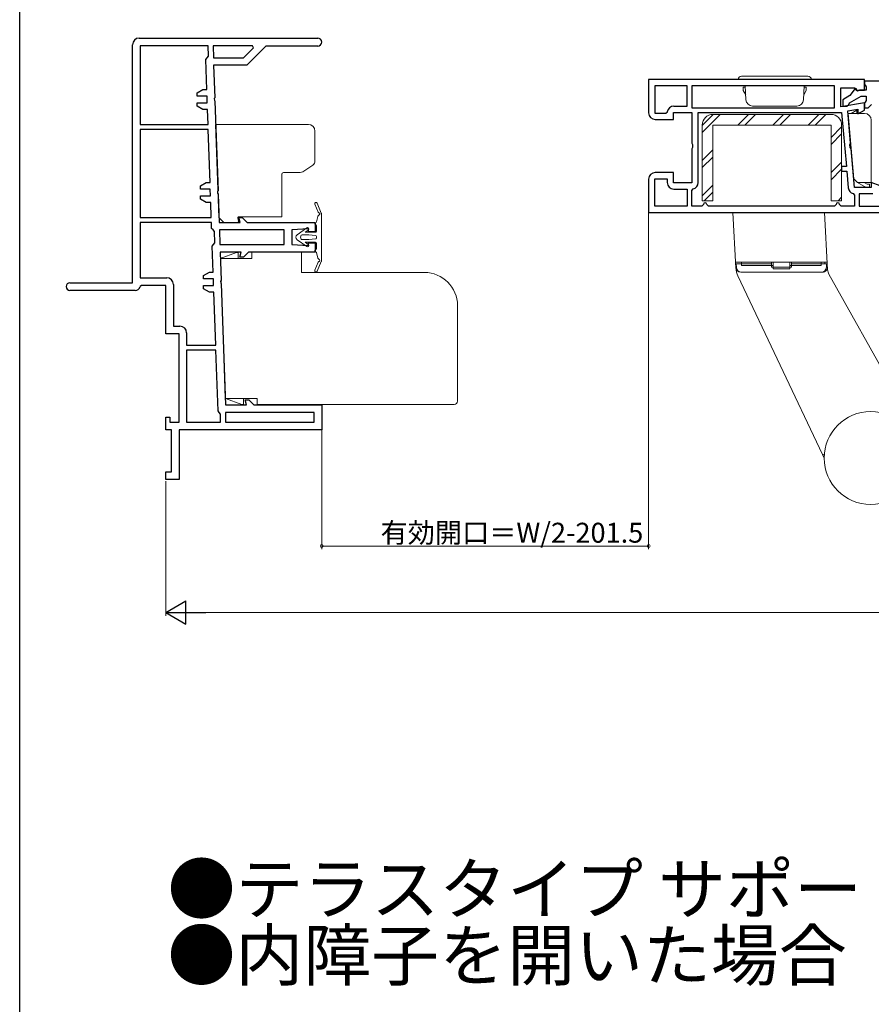
# Model space of a CAD drawing. Extents: x 0 to 990, y 0 to 1603.
# Drawn here: x 0 to 257, y 889 to 1185 of the extents above; entities that cross this region are included whole.
import ezdxf

# ---------------------------------------------------------------- set-up
doc = ezdxf.new("R2010")
doc.units = 0
doc.layers.add('USER1', color=3, linetype='CONTINUOUS')
doc.layers.add('YKK_ZWAK', color=7, linetype='CONTINUOUS')
for name, color, linetype, lineweight in [('YKK_11', 7, 'CONTINUOUS', 30), ('YKK_13', 4, 'CONTINUOUS', 13), ('YKK_D', 6, 'CONTINUOUS', 13)]:
    doc.layers.add(name, color=color, linetype=linetype, lineweight=lineweight)
doc.styles.get("Standard").update_dxf_attribs({"font": 'txt', "bigfont": 'BIGFONT'})

msp = doc.modelspace()

# ---------------------------------------------------------------- linework, layer by layer
at = {"layer": 'YKK_11', "color": 0, "linetype": 'ByBlock', "lineweight": -2, "ltscale": 0.5}
for p, q in [((34, 1106.24), (34, 1177.94)), ((36, 1179.94), (89.8, 1179.94)), ((36.3, 1177.64), (36.3, 1153.94)), ((56.76, 1177.64), (36.3, 1177.64)), ((36.3, 1177.64), (36.3, 1153.94)), ((56.86, 1174.54), (56.76, 1177.64)), ((70.17, 1177.64), (58.26, 1177.64)), ((58.26, 1177.64), (58.38, 1174.04)), ((70.17, 1177.64), (58.26, 1177.64)), ((74.2, 1177.54), (68.4, 1171.74)), ((70.43, 1177.03), (70.17, 1177.64)), ((89.8, 1177.54), (74.2, 1177.54)), ((56.46, 1174.03), (56.86, 1174.54)), ((67.45, 1174.04), (70.43, 1177.03)), ((56.06, 1173.53), (56.46, 1174.03)), ((56.38, 1164.44), (56.06, 1173.53)), ((58.38, 1174.04), (67.45, 1174.04)), ((68.4, 1171.74), (58.43, 1171.74)), ((58.43, 1171.74), (58.77, 1161.96)), ((254.5, 1167.44), (189.5, 1167.44)), ((189.5, 1167.44), (189.5, 1157.44)), ((254.5, 1164.24), (254.5, 1167.44)), ((269.5, 1166.94), (254.5, 1166.94)), ((254.5, 1166.94), (254.5, 1166.14)), ((254.5, 1166.14), (254.75, 1165.71)), ((254.75, 1165.71), (255, 1165.28)), ((53.49, 1163.44), (55.22, 1164.44)), ((53.49, 1162.44), (53.49, 1163.44)), ((55.22, 1164.44), (56.38, 1164.44)), ((201.1, 1165.54), (191.4, 1165.54)), ((191.4, 1165.54), (191.4, 1157.34)), ((201.1, 1165.54), (191.4, 1165.54)), ((201.1, 1159.44), (201.1, 1165.54)), ((245.5, 1165.54), (202.5, 1165.54)), ((202.5, 1165.54), (202.5, 1158.94)), ((245.5, 1165.54), (202.5, 1165.54)), ((245.5, 1158.94), (245.5, 1165.54)), ((247.4, 1159.19), (247.4, 1164.94)), ((247.4, 1164.94), (251.6, 1164.94)), ((251.68, 1164.78), (250.15, 1162.6)), ((251.6, 1164.94), (252, 1164.24)), ((252.11, 1164.65), (251.68, 1164.78)), ((252, 1164.24), (254.5, 1164.24)), ((252.11, 1164.12), (252.11, 1164.65)), ((252.45, 1163.93), (252.11, 1164.12)), ((253, 1164.24), (252.45, 1163.93)), ((255, 1164.24), (253, 1164.24)), ((255, 1165.28), (255, 1164.24)), ((56.45, 1162.44), (53.49, 1162.44)), ((53.49, 1159.44), (53.49, 1160.44)), ((53.49, 1160.44), (56.52, 1160.44)), ((56.52, 1160.44), (56.45, 1162.44)), ((58.77, 1161.96), (58.63, 1161.7)), ((58.63, 1161.7), (58.65, 1161.18)), ((58.65, 1161.18), (58.81, 1160.92)), ((58.81, 1160.92), (59.75, 1133.96)), ((254.5, 1160.44), (247.4, 1159.19)), ((250.15, 1162.6), (248, 1161.36)), ((248, 1161.36), (248, 1159.44)), ((249.3, 1159.44), (249.8, 1159.98)), ((249.8, 1159.98), (250.05, 1160.46)), ((250.05, 1160.46), (253.48, 1162.44)), ((253.48, 1162.44), (255, 1162.44)), ((254.75, 1160.68), (254.5, 1160.24)), ((254.5, 1158.24), (254.5, 1160.44)), ((254.5, 1160.24), (254.5, 1158.94)), ((255, 1161.11), (254.75, 1160.68)), ((255, 1162.44), (255, 1161.11)), ((255.6, 1158.94), (256.6, 1159.94)), ((55.22, 1158.44), (53.49, 1159.44)), ((56.59, 1158.44), (55.22, 1158.44)), ((56.75, 1153.94), (56.59, 1158.44)), ((191.4, 1157.34), (194.63, 1157.34)), ((194.63, 1157.34), (195.13, 1157.76)), ((197, 1155.44), (197, 1157.54)), ((197, 1157.54), (202.5, 1157.54)), ((197.1, 1159.44), (201.1, 1159.44)), ((202.5, 1158.94), (245.5, 1158.94)), ((202.5, 1157.54), (202.5, 1148.31)), ((204.4, 1157.54), (247.64, 1157.54)), ((204.4, 1136.44), (204.4, 1157.54)), ((204.4, 1157.54), (247.64, 1157.54)), ((247.64, 1157.54), (249.06, 1141.24)), ((248, 1159.44), (249.3, 1159.44)), ((249.5, 1158.03), (252.5, 1158.56)), ((250.35, 1148.31), (249.5, 1158.03)), ((252.5, 1158.56), (252.5, 1157.09)), ((252.5, 1157.09), (254.5, 1158.24)), ((254.5, 1158.94), (255.6, 1158.94)), ((36.3, 1153.94), (56.75, 1153.94)), ((191.5, 1155.44), (197, 1155.44)), ((36.3, 1152.44), (36.3, 1125.94)), ((56.8, 1152.44), (36.3, 1152.44)), ((36.3, 1152.44), (36.3, 1125.94)), ((57.36, 1136.44), (56.8, 1152.44)), ((202.5, 1148.31), (202.75, 1147.88)), ((202.75, 1147.88), (202.75, 1147.01)), ((250.14, 1147.85), (250.35, 1148.31)), ((250.22, 1146.99), (250.14, 1147.85)), ((202.75, 1147.01), (202.5, 1146.58)), ((202.5, 1146.58), (202.5, 1136.34)), ((250.5, 1146.58), (250.22, 1146.99)), ((251.52, 1134.94), (250.5, 1146.58)), ((197, 1139.44), (191.5, 1139.44)), ((197, 1136.34), (197, 1139.44)), ((249.06, 1141.24), (247.64, 1141.24)), ((247.64, 1141.24), (247.64, 1139.84)), ((247.64, 1139.84), (249.18, 1139.84)), ((249.18, 1139.84), (249.62, 1134.87)), ((54.47, 1135.44), (56.2, 1136.44)), ((56.2, 1136.44), (57.36, 1136.44)), ((189.5, 1137.44), (189.5, 1127.44)), ((191.4, 1129.34), (191.4, 1137.54)), ((191.4, 1137.54), (195.1, 1137.54)), ((195.1, 1137.54), (195.1, 1136.44)), ((202.5, 1136.34), (197, 1136.34)), ((259.25, 1135.44), (256.5, 1136.44)), ((256.5, 1136.44), (256.5, 1134.94)), ((54.47, 1134.44), (54.47, 1135.44)), ((57.43, 1134.44), (54.47, 1134.44)), ((57.5, 1132.44), (57.43, 1134.44)), ((59.75, 1133.96), (59.61, 1133.7)), ((59.61, 1133.7), (59.62, 1133.18)), ((59.62, 1133.18), (59.78, 1132.92)), ((197.1, 1134.44), (201.1, 1134.44)), ((201.1, 1134.44), (201.1, 1129.34)), ((202.5, 1134.02), (202.88, 1134.5)), ((202.5, 1129.34), (202.5, 1134.02)), ((251.12, 1133.1), (251.5, 1132.62)), ((256.5, 1134.94), (251.52, 1134.94)), ((257, 1133.04), (252.9, 1133.04)), ((252.9, 1133.04), (252.9, 1129.34)), ((54.47, 1131.44), (54.47, 1132.44)), ((54.47, 1132.44), (57.5, 1132.44)), ((56.2, 1130.44), (54.47, 1131.44)), ((57.57, 1130.44), (56.2, 1130.44)), ((57.73, 1125.94), (57.57, 1130.44)), ((59.78, 1132.92), (60.08, 1124.44)), ((251.5, 1132.62), (251.5, 1129.34)), ((189.5, 1127.44), (269.5, 1127.44)), ((201.1, 1129.34), (191.4, 1129.34)), ((201.1, 1129.34), (191.4, 1129.34)), ((205.5, 1129.34), (202.5, 1129.34)), ((206, 1129.84), (205.5, 1129.34)), ((207.5, 1129.34), (207, 1129.84)), ((245.5, 1129.34), (207.5, 1129.34)), ((246, 1129.84), (245.5, 1129.34)), ((247.5, 1129.34), (247, 1129.84)), ((251.5, 1129.34), (247.5, 1129.34)), ((252.9, 1129.34), (267.6, 1129.34)), ((252.9, 1129.34), (267.6, 1129.34)), ((36.3, 1125.94), (57.73, 1125.94)), ((57.78, 1124.44), (36.3, 1124.44)), ((36.3, 1124.44), (36.3, 1107.74)), ((57.78, 1124.44), (36.3, 1124.44)), ((57.84, 1122.61), (57.78, 1124.44)), ((60.08, 1124.44), (66.42, 1124.44)), ((66.42, 1124.44), (66.02, 1125.94)), ((66.02, 1125.94), (67.08, 1125.94)), ((67.08, 1125.94), (68.58, 1124.44)), ((68.58, 1124.44), (89, 1124.44)), ((89, 1124.44), (89, 1121.59)), ((58.26, 1122.14), (57.84, 1122.61)), ((58.68, 1121.66), (58.26, 1122.14)), ((58.8, 1118.23), (58.68, 1121.66)), ((79.7, 1122.14), (60.16, 1122.14)), ((60.16, 1122.14), (60.31, 1117.74)), ((79.7, 1122.14), (60.16, 1122.14)), ((79.7, 1117.74), (79.7, 1122.14)), ((87, 1122.44), (82, 1122.14)), ((82, 1122.14), (82, 1117.74)), ((87, 1121.59), (87, 1122.44)), ((89, 1121.59), (87, 1121.59)), ((58.41, 1117.73), (58.8, 1118.23)), ((87, 1117.44), (87, 1118.29)), ((87, 1118.29), (89, 1118.29)), ((89, 1118.29), (89, 1115.44)), ((58.03, 1117.23), (58.41, 1117.73)), ((58.3, 1109.44), (58.03, 1117.23)), ((60.31, 1117.74), (79.7, 1117.74)), ((66.74, 1115.44), (60.39, 1115.44)), ((60.39, 1115.44), (60.69, 1106.96)), ((66.34, 1113.94), (66.74, 1115.44)), ((68.9, 1115.44), (67.4, 1113.94)), ((89, 1115.44), (68.9, 1115.44)), ((82, 1117.74), (87, 1117.44)), ((67.4, 1113.94), (66.34, 1113.94)), ((55.41, 1108.44), (57.14, 1109.44)), ((57.14, 1109.44), (58.3, 1109.44)), ((36.3, 1107.74), (44.3, 1107.74)), ((55.41, 1107.44), (55.41, 1108.44)), ((58.37, 1107.44), (55.41, 1107.44)), ((58.44, 1105.44), (58.37, 1107.44)), ((60.69, 1106.96), (60.55, 1106.7)), ((60.55, 1106.7), (60.57, 1106.18)), ((15.15, 1106.24), (34, 1106.24)), ((34.8, 1103.94), (15.15, 1103.94)), ((36.74, 1105.44), (36.25, 1105.07)), ((44, 1105.44), (36.74, 1105.44)), ((44, 1090.84), (44, 1105.44)), ((46.3, 1105.74), (46.3, 1093.14)), ((55.41, 1104.44), (55.41, 1105.44)), ((55.41, 1105.44), (58.44, 1105.44)), ((57.14, 1103.44), (55.41, 1104.44)), ((58.51, 1103.44), (57.14, 1103.44)), ((59.07, 1087.44), (58.51, 1103.44)), ((60.57, 1106.18), (60.73, 1105.92)), ((60.73, 1105.92), (62, 1069.44)), ((46.3, 1093.14), (48.3, 1093.14)), ((48, 1090.84), (44, 1090.84)), ((48, 1064.24), (48, 1090.84)), ((50.3, 1091.14), (50.3, 1087.44)), ((50.3, 1087.44), (59.07, 1087.44)), ((50.3, 1085.94), (50.3, 1064.24)), ((59.12, 1085.94), (50.3, 1085.94)), ((50.3, 1085.94), (50.3, 1064.24)), ((59.76, 1067.63), (59.12, 1085.94)), ((68.34, 1069.44), (67.94, 1070.94)), ((67.94, 1070.94), (69, 1070.94)), ((69, 1070.94), (70.5, 1069.44)), ((62, 1069.44), (68.34, 1069.44)), ((70.5, 1069.44), (91, 1069.44)), ((91, 1069.44), (91, 1061.94)), ((44, 1061.94), (44, 1065.74)), ((44, 1065.74), (45.2, 1065.74)), ((45.2, 1065.74), (45.2, 1064.24)), ((60.13, 1067.16), (59.76, 1067.63)), ((60.5, 1066.68), (60.13, 1067.16)), ((60.5, 1064.24), (60.5, 1066.68)), ((88.7, 1067.14), (62, 1067.14)), ((62, 1067.14), (62, 1064.24)), ((88.7, 1067.14), (62, 1067.14)), ((88.7, 1064.24), (88.7, 1067.14)), ((45.7, 1061.94), (44, 1061.94)), ((45.2, 1064.24), (48, 1064.24)), ((45.7, 1049.24), (45.7, 1061.94)), ((91, 1061.94), (48, 1061.94)), ((48, 1061.94), (48, 1046.94)), ((50.3, 1064.24), (60.5, 1064.24)), ((62, 1064.24), (88.7, 1064.24)), ((44, 1046.94), (44, 1049.24)), ((44, 1049.24), (45.7, 1049.24)), ((48, 1046.94), (44, 1046.94))]:
    msp.add_line(p, q, dxfattribs=at)
for centre, radius, start, end in [((36, 1177.94), 2, 90, 180), ((89.8, 1178.74), 1.2, 270, 90), ((191.5, 1157.44), 2, 180, 270), ((197.1, 1157.44), 2, 90, 170.7931), ((191.5, 1137.44), 2, 90, 180), ((197.1, 1136.44), 2, 180, 270), ((202.4, 1136.44), 2, 283.8866, 360), ((251.61, 1135.04), 2, 185, 255.8348), ((206.5, 1129.84), 0.5, 360, 180), ((246.5, 1129.84), 0.5, 360, 180), ((44.3, 1105.74), 2, 0, 90), ((15.15, 1105.09), 1.15, 90, 270), ((34.8, 1105.44), 1.5, 270, 345.5224), ((48.3, 1091.14), 2, 0, 90)]:
    msp.add_arc(centre, radius, start, end, dxfattribs=at)
at = {"layer": 'YKK_13', "linetype": 'Continuous', "ltscale": 0.5}
for p, q in [((216.5, 1167.44), (238.5, 1167.44)), ((237.5, 1168.44), (217.5, 1168.44)), ((227.5, 1167.44), (227.5, 1167.45)), ((218, 1164.14), (218, 1165.14)), ((218, 1165.14), (218.62, 1165.14)), ((218, 1164.14), (218.74, 1162.86)), ((218.6, 1165.54), (218.82, 1161.34)), ((236.4, 1165.54), (236.18, 1161.34)), ((237, 1164.14), (236.26, 1162.86)), ((237, 1165.14), (236.38, 1165.14)), ((237, 1164.24), (237, 1165.14)), ((237, 1164.14), (237, 1165.14)), ((205.64, 1151.52), (211.06, 1156.94)), ((205.64, 1153.64), (208.94, 1156.94)), ((208.84, 1156.94), (244.44, 1156.94)), ((216.34, 1153.74), (219.54, 1156.94)), ((218.46, 1153.74), (221.66, 1156.94)), ((234.18, 1159.44), (220.82, 1159.44)), ((226.95, 1153.74), (230.15, 1156.94)), ((229.07, 1153.74), (232.27, 1156.94)), ((237.56, 1153.74), (240.76, 1156.94)), ((239.68, 1153.74), (242.88, 1156.94)), ((205.64, 1130.94), (205.64, 1153.74)), ((208.84, 1130.94), (208.84, 1153.74)), ((208.84, 1153.74), (244.44, 1153.74)), ((244.44, 1153.74), (244.44, 1130.94)), ((244.44, 1150.02), (247.64, 1153.22)), ((244.44, 1147.9), (247.64, 1151.1)), ((247.64, 1153.74), (247.64, 1130.94)), ((205.64, 1143.04), (208.84, 1146.24)), ((205.64, 1140.92), (208.84, 1144.12)), ((244.44, 1139.41), (247.64, 1142.61)), ((244.44, 1137.29), (247.64, 1140.49)), ((205.64, 1132.43), (208.84, 1135.63)), ((206.27, 1130.94), (208.84, 1133.51)), ((208.84, 1130.94), (205.64, 1130.94)), ((247.64, 1130.94), (244.44, 1130.94)), ((246.58, 1130.94), (247.64, 1132))]:
    msp.add_line(p, q, dxfattribs=at)
at = {"layer": 'YKK_13', "linetype": 'Continuous', "ltscale": 1.5}
for p, q in [((254.57, 1157.24), (249.57, 1157.24)), ((251.29, 1137.52), (249.57, 1157.24)), ((252.27, 1158.24), (250.54, 1157.24)), ((252.27, 1157.24), (252.27, 1158.24)), ((252.27, 1158.24), (252.27, 1157.24)), ((58.97, 1153.94), (86.97, 1153.94)), ((59.95, 1125.94), (58.97, 1153.94)), ((256.57, 1136.44), (256.57, 1155.24)), ((88.97, 1142.94), (88.97, 1151.94)), ((78.97, 1138.94), (78.97, 1126.14)), ((84.51, 1139.44), (79.47, 1139.44)), ((88.31, 1141.7), (85.35, 1139.7)), ((251.29, 1137.52), (252.47, 1136.44)), ((255.07, 1134.94), (252.47, 1136.44)), ((252.47, 1136.44), (256.57, 1136.44)), ((254.47, 1136.44), (255.34, 1135.94)), ((256.07, 1134.94), (255.07, 1134.94)), ((256.07, 1135.94), (255.34, 1135.94)), ((256.07, 1134.94), (256.07, 1135.94)), ((90.88, 1127.25), (89.67, 1130.19)), ((88.93, 1129.89), (89.92, 1127.47)), ((90.9, 1119.94), (90.9, 1127.13)), ((214.91, 1127.44), (215.79, 1110.73)), ((242.51, 1127.44), (214.91, 1127.44)), ((243.42, 1110.14), (242.51, 1127.44)), ((59.95, 1125.94), (61.5, 1124.44)), ((65.77, 1125.79), (65.94, 1124.8)), ((78.97, 1126.14), (66.06, 1126.14)), ((89.2, 1124.34), (89.21, 1124.34)), ((89.84, 1126.24), (89.39, 1124.56)), ((90.32, 1126.78), (89.91, 1126.38)), ((86.47, 1122.77), (83.57, 1120.67)), ((86.93, 1122.12), (86, 1121.44)), ((89.1, 1121.44), (86, 1121.44)), ((89.21, 1123.74), (89.2, 1123.74)), ((89.4, 1121.74), (89.4, 1123.45)), ((83.57, 1119.21), (86.47, 1117.12)), ((87.09, 1120.64), (85.06, 1120.64)), ((87.09, 1119.24), (85.06, 1119.24)), ((89.1, 1118.44), (86, 1118.44)), ((86.93, 1117.77), (86, 1118.44)), ((89.13, 1120.47), (87.11, 1120.64)), ((89.13, 1119.42), (87.11, 1119.24)), ((89.4, 1119.72), (89.4, 1120.17)), ((90.9, 1119.94), (90.9, 1112.75)), ((65.33, 1115.34), (60.39, 1113.54)), ((65.83, 1115.34), (65.33, 1115.34)), ((65.83, 1115.34), (65.83, 1113.54)), ((69.93, 1115.34), (69.93, 1113.54)), ((84.93, 1115.34), (84.93, 1109.34)), ((89.21, 1116.14), (89.2, 1116.14)), ((89.2, 1115.54), (89.21, 1115.54)), ((89.84, 1113.64), (89.39, 1115.33)), ((89.4, 1118.14), (89.4, 1116.43)), ((60.53, 1113.54), (61.93, 1071.34)), ((69.93, 1113.54), (60.53, 1113.54)), ((88.93, 1109.99), (89.92, 1112.41)), ((90.88, 1112.64), (89.67, 1109.69)), ((90.32, 1113.11), (89.91, 1113.51)), ((243.3, 1112.44), (215.7, 1112.44)), ((215.79, 1110.72), (215.7, 1112.44)), ((216.4, 1112.44), (226.5, 1112.44)), ((217.5, 1111.44), (217.5, 1112.44)), ((226.5, 1110.94), (226.5, 1112.44)), ((227, 1110.44), (227, 1112.44)), ((227, 1112.44), (232, 1112.44)), ((227, 1110.94), (227, 1112.44)), ((232, 1111.44), (232, 1112.44)), ((232, 1110.94), (232, 1112.44)), ((232.5, 1110.94), (232.5, 1112.44)), ((232.5, 1112.44), (242.6, 1112.44)), ((241.5, 1111.44), (241.5, 1112.44)), ((242.6, 1111.94), (242.6, 1112.44)), ((121.93, 1109.34), (84.93, 1109.34)), ((226.5, 1111.94), (215.9, 1111.94)), ((215.9, 1111.94), (215.94, 1110.89)), ((217.28, 1109.44), (241.88, 1109.44)), ((241.6, 1109.44), (217.4, 1109.44)), ((217.5, 1111.44), (227, 1111.44)), ((226.5, 1110.94), (232.5, 1110.94)), ((232, 1110.44), (227, 1110.44)), ((232.5, 1111.44), (232, 1111.44)), ((232, 1111.44), (232, 1110.44)), ((243.1, 1111.94), (232.5, 1111.94)), ((232.5, 1111.44), (241.5, 1111.44)), ((243.1, 1111.94), (243.06, 1110.89)), ((216.37, 1108.36), (216.41, 1108.28)), ((241.88, 1054.54), (216.41, 1108.28)), ((270.37, 1061.27), (243.8, 1108.83)), ((131.93, 1099.34), (131.93, 1070.54)), ((71.53, 1071.34), (61.93, 1071.34)), ((61.99, 1071.34), (66.93, 1069.54)), ((67.43, 1071.34), (67.43, 1069.54)), ((71.53, 1071.34), (71.53, 1069.54)), ((67.43, 1069.54), (66.93, 1069.54)), ((130.93, 1069.54), (71.53, 1069.54)), ((242.4, 1053.44), (241.88, 1054.54))]:
    msp.add_line(p, q, dxfattribs=at)
msp.add_circle((256.4, 1053.44), 14, dxfattribs=at)
at = {"layer": 'YKK_13', "linetype": 'Continuous', "ltscale": 0.5}
for centre, radius, start, end in [((217.5, 1167.44), 1, 90, 180), ((237.5, 1167.44), 1, 0, 90), ((220.82, 1161.44), 2, 183, 270), ((234.18, 1161.44), 2, 270, 357), ((208.84, 1153.74), 3.2, 90, 180), ((244.44, 1153.74), 3.2, 0, 90)]:
    msp.add_arc(centre, radius, start, end, dxfattribs=at)
at = {"layer": 'YKK_13', "linetype": 'Continuous', "ltscale": 1.5}
for centre, radius, start, end in [((254.57, 1155.24), 2, 0, 90), ((86.97, 1151.94), 2, 0, 90), ((87.47, 1142.94), 1.5, 304.0193, 0), ((79.47, 1138.94), 0.5, 90, 180), ((84.51, 1140.94), 1.5, 270, 304.0193), ((89.3, 1130.04), 0.4, 22.2803, 202.2803), ((90.2, 1127.59), 0.3, 202.2803, 260.8345), ((90.1, 1126.99), 0.3, 315, 80.8345), ((90.6, 1127.13), 0.3, 0, 22.2803), ((65.65, 1124.74), 0.3, 270, 10.008), ((66.06, 1125.84), 0.3, 90, 190.008), ((89.2, 1124.04), 0.3, 99.5937, 260.4063), ((89.1, 1124.63), 0.3, 279.5937, 345.4577), ((90.13, 1126.17), 0.3, 135, 165.2017), ((86.7, 1122.44), 0.4, 306.2719, 125.8926), ((89.1, 1121.74), 0.3, 270, 0), ((89.1, 1123.45), 0.3, 0, 80.4063), ((84.1, 1119.94), 0.9, 125.8926, 234.1074), ((85.5, 1119.94), 0.9, 138.1897, 221.8103), ((85.06, 1120.34), 0.3, 90, 138.1897), ((85.06, 1119.54), 0.3, 221.8103, 270), ((87.09, 1120.34), 0.3, 85.0303, 90), ((87.09, 1119.54), 0.3, 270, 274.9697), ((89.1, 1118.14), 0.3, 0, 90), ((89.1, 1120.17), 0.3, 0, 85.0303), ((89.1, 1119.72), 0.3, 274.9697, 0), ((86.7, 1117.44), 0.4, 234.1074, 53.7281), ((89.2, 1115.84), 0.3, 99.5937, 260.4063), ((89.1, 1116.43), 0.3, 279.5937, 0), ((89.1, 1115.25), 0.3, 14.7983, 80.4063), ((90.13, 1113.72), 0.3, 194.7983, 225), ((90.2, 1112.3), 0.3, 99.1655, 157.7197), ((90.1, 1112.89), 0.3, 279.1655, 45), ((90.6, 1112.75), 0.3, 337.7197, 0), ((89.3, 1109.84), 0.4, 157.7197, 337.7197), ((121.93, 1099.34), 10, 0, 90), ((217.28, 1110.94), 1.5, 183, 270), ((222.28, 1111.07), 6.5, 183, 205.3576), ((217.44, 1110.94), 1.5, 182, 270), ((241.56, 1110.94), 1.5, 270, 358), ((241.88, 1110.94), 1.5, 270, 3), ((246.42, 1110.3), 3, 183, 209.1879), ((130.93, 1070.54), 1, 270, 0), ((242.15, 1054.67), 0.3, 205.3576, 355.094)]:
    msp.add_arc(centre, radius, start, end, dxfattribs=at)
at = {"layer": 'YKK_D'}
for p, q in [((189.5, 1127.44), (189.5, 1025.94)), ((91, 1061.94), (91, 1025.94)), ((91, 1026.94), (189.5, 1026.94))]:
    msp.add_line(p, q, dxfattribs=at)
at = {"layer": 'YKK_D', "ltscale": 1.5}
for p, q in [((44, 1046.44), (44, 1005.94)), ((637, 1006.94), (51, 1006.94))]:
    msp.add_line(p, q, dxfattribs=at)
at = {"layer": 'YKK_D', "lineweight": -2}
for p, q in [((44, 1006.94), (50.06, 1010.44)), ((50.06, 1003.44), (50.06, 1010.44)), ((44, 1006.94), (50.06, 1003.44)), ((44, 1006.94), (56.12, 1006.94))]:
    msp.add_line(p, q, dxfattribs=at)
at = {"layer": 'YKK_D', "linetype": 'ByBlock', "const_width": 0.85}
for points in [[(91.11, 1026.94, 1), (90.89, 1026.94, 1)], [(189.39, 1026.94, 1), (189.61, 1026.94, 1)]]:
    msp.add_lwpolyline(points, format="xyb", close=True, dxfattribs=at)
at = {"layer": 'YKK_ZWAK'}
msp.add_line((0, 0), (0, 1560), dxfattribs=at)

# ---------------------------------------------------------------- texts
at = {"layer": 'USER1'}
for s, p in [('●テラスタイプ サポートハンドル付 2枚建', (44.54, 916.14)), ('●内障子を開いた場合', (44.54, 896.14))]:
    msp.add_text(s, height=15, dxfattribs=at).set_placement(p)
at = {"layer": 'YKK_D'}
msp.add_text('有効開口＝W/2-201.5', height=6, dxfattribs=at).set_placement((108.73, 1027.94))

doc.saveas('drawing.dxf')
